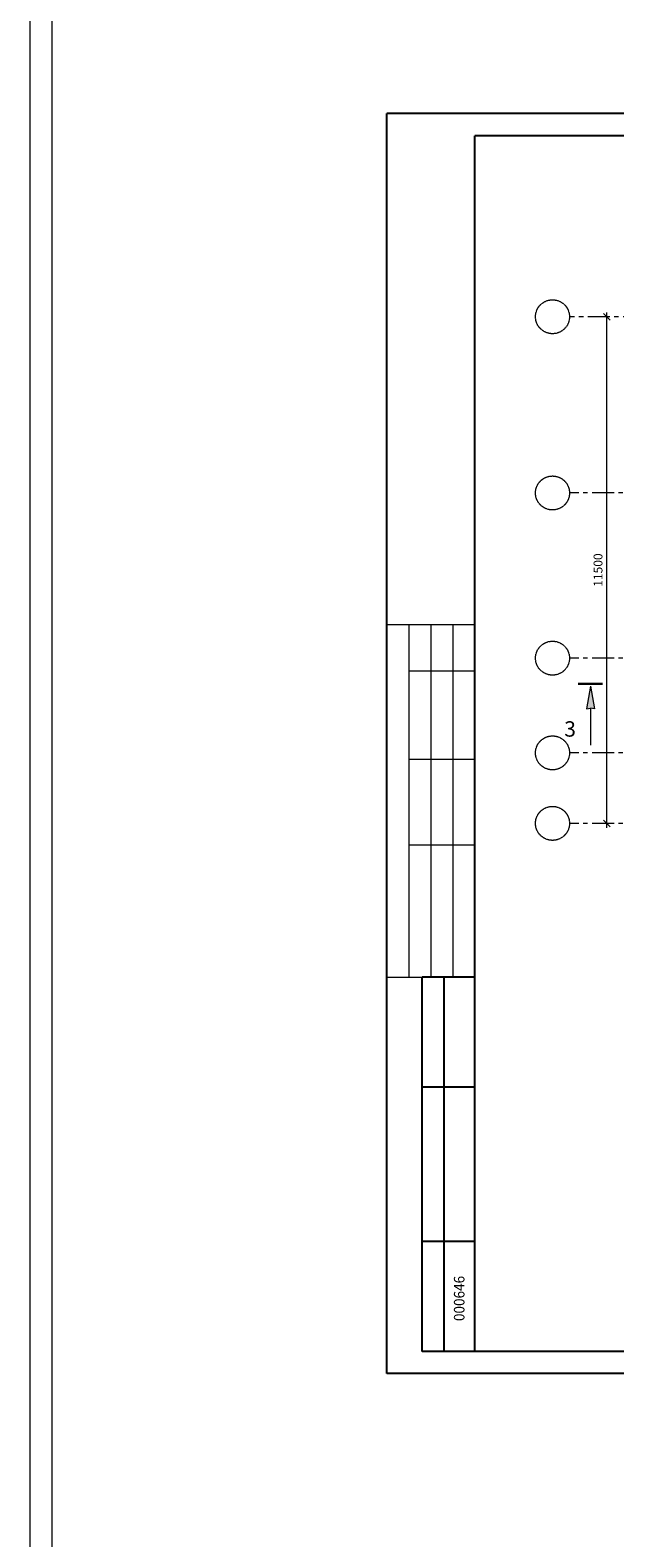
# Model space of a CAD drawing. Units: millimetres. Extents: x 247622 to 2537294, y -1191034 to 124329797.
# Drawn here: x 1057946 to 1071217, y -480752 to -446527 of the extents above; entities that cross this region are included whole.
import ezdxf
from ezdxf.enums import TextEntityAlignment as Align

# ---------------------------------------------------------------- set-up
doc = ezdxf.new("R2010")
doc.units = ezdxf.units.MM
doc.linetypes.add('ACAD_ISO04W100', pattern=[30, 24, -3, 0, -3])
doc.linetypes.add('ОСЕВАЯX2', pattern=[4, 2.5, -0.5, 0.5, -0.5])
doc.layers.get('0').update_dxf_attribs({"lineweight": 9})
doc.layers.add('format', color=5, linetype='Continuous')
for name, color, linetype, lineweight in [('оси', 9, 'ACAD_ISO04W100', 9), ('размеры.', 254, 'Continuous', 9), ('штриховка', 11, 'Continuous', 9)]:
    doc.layers.add(name, color=color, linetype=linetype, lineweight=lineweight)
doc.styles.get("Standard").update_dxf_attribs({"font": 'times.ttf', "height": 200})
doc.styles.add('STYLE4', font='times.ttf', dxfattribs={"height": 200})
doc.styles.add('TXT300', font='times.ttf', dxfattribs={"width": 0.9, "height": 500})
doc.dimstyles.new('STAND(м100)', dxfattribs={"dimtxt": 220, "dimasz": 150, "dimexe": 100, "dimexo": 100, "dimgap": 100, "dimtad": 1, "dimdec": 0, "dimzin": 0, "dimdsep": 46, "dimtxsty": 'Standard', "dimblk1": 'OBLIQUE', "dimblk2": 'OBLIQUE', "dimsah": 1, "dimcen": 100, "dimdle": 100, "dimclrd": 256, "dimclre": 256, "dimclrt": 256, "dimaunit": 1, "dimadec": 1, "dimazin": 0, "dimtfac": 1, "dimtdec": 0, "dimtix": 1, "dimtmove": 2, "dimatfit": 3, "dimldrblk": 'NONE', "dimfxl": 100, "dimtolj": 1, "dimtzin": 0, "dimlwd": -1, "dimlwe": -1, "dimarcsym": 0})

# ---------------------------------------------------------------- blocks, each defined once
blk = doc.blocks.new('_Oblique')
at = {"color": 0, "linetype": 'ByBlock', "lineweight": -2}
blk.add_line((-0.5, -0.5), (0.5, 0.5), dxfattribs=at)
blk = doc.blocks.new('*D28')
at = {"layer": 'Defpoints', "color": 0, "transparency": 16777216}
for p in [(1071037, -453033), (1071037, -453033), (1071037, -464533)]:
    blk.add_point(p, dxfattribs=at)
at = {"layer": 'размеры.', "transparency": 16777216}
for p, q in [((1071037, -464633), (1071037, -452933)), ((1071137, -464533), (1071137, -464533))]:
    blk.add_line(p, q, dxfattribs=at)
at = {"layer": 'размеры.', "transparency": 16777216, "xscale": 150, "yscale": 150, "zscale": 150}
for p, rotation in [((1071037, -453033), 90), ((1071037, -464533), 270)]:
    blk.add_blockref('_Oblique', p, dxfattribs=dict(at, rotation=rotation))
at = {"layer": 'размеры.', "transparency": 16777216, "insert": (1070835, -458783), "char_height": 200, "attachment_point": 5, "rotation": 90}
blk.add_mtext('\\A1;11500', dxfattribs=at)
blk = doc.blocks.new('_None')

msp = doc.modelspace()

# ---------------------------------------------------------------- hatches: boundary and pattern name
at = {"layer": 'размеры.'}
msp.add_hatch(color=256, dxfattribs=at).paths.add_polyline_path([(1070662.3, -461920.3), (1070754.1, -461936.5), (1070662.3, -461417.8), (1070570.5, -461936.5)])

# ---------------------------------------------------------------- linework, layer by layer
at = {"color": 7, "linetype": 'Continuous'}
for p, q in [((1066050.6, -460022.1), (1068050.6, -460022.1)), ((1066550.6, -468022.1), (1066550.6, -460022.1)), ((1067050.6, -468022.1), (1067050.6, -460022.1)), ((1067550.6, -468022.1), (1067550.6, -460022.1)), ((1066550.6, -461073.6), (1068050.6, -461073.6)), ((1066550.6, -463073.6), (1068050.6, -463073.6)), ((1066550.6, -465022.1), (1068050.6, -465022.1)), ((1066050.6, -468022.1), (1068050.6, -468022.1)), ((1066850.6, -468022.1), (1068050.6, -468022.1))]:
    msp.add_line(p, q, dxfattribs=at)
at = {"layer": 'format'}
for p, q in [((1066040.9, -477022.6), (1066040.9, -448422.6)), ((1106940.9, -448422.6), (1066040.9, -448422.6)), ((1068040.9, -476522.6), (1068040.9, -448922.6)), ((1106440.9, -448922.6), (1068040.9, -448922.6)), ((1066840.9, -476522.6), (1066840.9, -468022.1)), ((1068040.9, -468022.1), (1066840.9, -468022.1)), ((1068040.9, -468022.1), (1066840.9, -468022.1)), ((1068040.9, -468022.1), (1066840.9, -468022.1)), ((1068050.6, -468022.1), (1066850.6, -468022.1)), ((1067340.9, -476522.1), (1067340.9, -468022.1)), ((1068040.9, -470522.1), (1066840.9, -470522.1)), ((1068040.9, -474022.1), (1066840.9, -474022.1)), ((1068040.9, -476522.6), (1066840.9, -476522.6)), ((1106440.9, -476522.6), (1068040.9, -476522.6)), ((1106940.9, -477022.6), (1066040.9, -477022.6))]:
    msp.add_line(p, q, dxfattribs=at)
at = {"layer": 'оси', "linetype": 'ОСЕВАЯX2', "ltscale": 200}
for p, q in [((1079903.1, -453032.9), (1070187.4, -453032.9)), ((1090399.1, -457032.9), (1070187.4, -457032.9)), ((1090399.1, -460782.9), (1070187.4, -460782.9)), ((1090399.1, -462932.9), (1070187.4, -462932.9)), ((1090399.1, -464532.9), (1070187.4, -464532.9))]:
    msp.add_line(p, q, dxfattribs=at)
at = {"layer": 'оси'}
for centre in [(1069802, -453032.9), (1069802, -457032.9), (1069802, -460782.9), (1069802, -462932.9), (1069802, -464532.9)]:
    msp.add_circle(centre, 385.6, dxfattribs=at)
at = {"layer": 'размеры.'}
for p, q in [((1070662.3, -461417.8), (1070570.5, -461936.5)), ((1070662.3, -461417.8), (1070754.1, -461936.5)), ((1070570.5, -461936.5), (1070662.3, -461920.3)), ((1070662.3, -461920.3), (1070662.3, -462758.7)), ((1070754.1, -461936.5), (1070662.3, -461920.3))]:
    msp.add_line(p, q, dxfattribs=at)
at = {"layer": 'размеры.', "const_width": 50}
msp.add_lwpolyline([(1070942.1, -461367.8), (1070382.4, -461367.8)], dxfattribs=at)
at = {"layer": 'штриховка', "color": 1}
for p, q in [((1057945.5, -1191034), (1057945.5, -363672)), ((1058445.5, -1190534), (1058445.5, -364172))]:
    msp.add_line(p, q, dxfattribs=at)

# ---------------------------------------------------------------- texts
at = {"style": 'TXT300', "width": 0.94062}
msp.add_text('000646', height=240, rotation=90, dxfattribs=at).set_placement((1067804, -475830.6))
at = {"layer": 'размеры.', "style": 'STYLE4'}
msp.add_text('3', height=350, dxfattribs=at).set_placement((1070201.4, -462435), align=Align.MIDDLE)

# ---------------------------------------------------------------- dimensions: what is measured, and where the dimension line sits
at = {"layer": 'размеры.'}
dim = msp.add_linear_dim(base=(1071037, -453032.9), p1=(1071037, -464532.9), p2=(1071037, -453032.9), angle=90, dimstyle='STAND(м100)', dxfattribs=at)
dim.commit()
dim.dimension.update_dxf_attribs({"geometry": '*D28', "text_midpoint": (1070835.2, -458782.9)})

doc.saveas('drawing.dxf')
